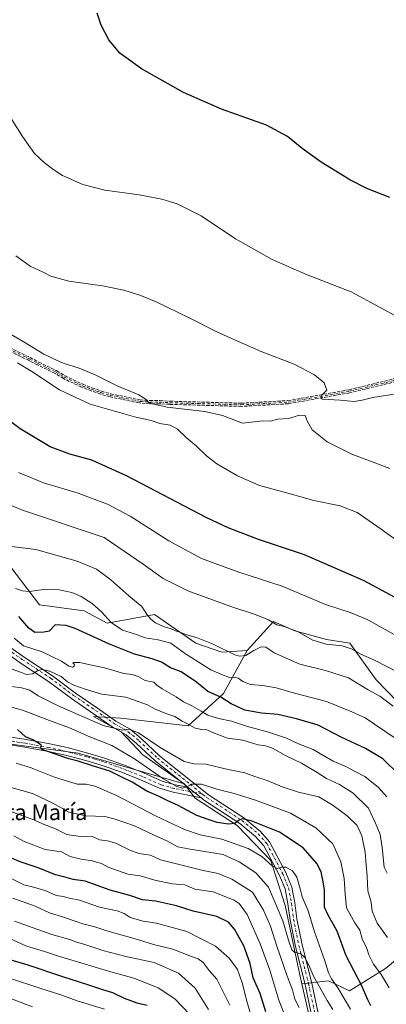
# Model space of a CAD drawing. Units: metres. Extents: x 559793 to 563231, y 4717123 to 4719467.
# Drawn here: x 560423 to 560609, y 4718089 to 4718589 of the extents above; entities that cross this region are included whole.
import ezdxf
from ezdxf.enums import TextEntityAlignment as Align

# ---------------------------------------------------------------- set-up
doc = ezdxf.new("R2010")
doc.units = ezdxf.units.M
doc.header["$MEASUREMENT"] = 0
doc.linetypes.add('DGN Style 3', pattern=[2.307223458686699, 1.648016756204785, -0.6592067024819142])
doc.linetypes.add('DGN Style 4', pattern=[2.6384748266838614, 1.318413404963828, -0.6592067024819142, 0.001648016756204785, -0.6592067024819142])
for name, color, linetype, lineweight in [('Arbolado forestal CxS', 92, 'Continuous', 0), ('Camino Cxs', 7, 'Continuous', 0), ('Camino eje', 30, 'DGN Style 4', 13), ('Cultivos herbáceos CxS', 92, 'Continuous', 0), ('Curva de nivel maestra', 30, 'Continuous', 30), ('Curva de nivel normal', 30, 'Continuous', 0), ('Matorral CxS', 135, 'Continuous', 0), ('Pista no pavimentada Cxs', 111, 'Continuous', 0), ('Pista no pavimentada eje', 91, 'DGN Style 4', 0), ('Senda', 7, 'DGN Style 3', 0), ('Texto cartográfico', 7, 'Continuous', 0)]:
    doc.layers.add(name, color=color, linetype=linetype, lineweight=lineweight)
doc.styles.add('Style-Arial', font='txt')

msp = doc.modelspace()

# ---------------------------------------------------------------- linework, layer by layer
at = {"layer": 'Arbolado forestal CxS', "color": 92, "linetype": 'Continuous', "lineweight": 0}
for points in [[(560538.3306999998, 4718268.624100001, 638.7226999999984), (560525.5779999997, 4718267.679300001, 639.8834000000061), (560512.2790000001, 4718272.3135, 640.178700000004), (560491.2566999998, 4718286.824100001, 639.0636999999988), (560467.1657999996, 4718282.470799999, 645.0323000000062), (560455.4844000004, 4718288.6996, 645.8668999999937), (560432.8979000002, 4718291.8124, 646.0255999999936), (560414.9842999997, 4718315.1669, 640.7550000000047), (560388.8175999997, 4718347.645300001, 635.8491000000067), (560359.2216999996, 4718378.005100001, 632.5486999999994), (560349.6370999999, 4718381.7312, 633.196100000001), (560346.4883000003, 4718382.9551, 633.3420000000042), (560345.2028999999, 4718383.454700001, 633.3911999999982), (560337.4144000001, 4718360.1022, 638.0234000000055), (560330.3761999998, 4718335.614600001, 643.4903999999951), (560319.0990000004, 4718333.243899999, 643.8208000000013), (560320.5351999998, 4718350.482799999, 640.5463000000018), (560284.0849000001, 4718406.016799999, 630.5478000000003), (560283.3956000004, 4718405.507300001, 630.6000000000058)], [(560414.9842999997, 4718315.1669, 640.7550000000047), (560432.8979000002, 4718291.8124, 646.0255999999936), (560455.4844000004, 4718288.6996, 645.8668999999937), (560467.1657999996, 4718282.470799999, 645.0323000000062), (560491.2566999998, 4718286.824100001, 639.0636999999988), (560512.2790000001, 4718272.3135, 640.178700000004), (560525.5779999997, 4718267.679300001, 639.8834000000061), (560538.3306999998, 4718268.624100001, 638.7226999999984), (560526.4146999996, 4718246.7051, 647.7320999999939), (560508.3611000003, 4718230.367500001, 659.368100000007), (560474.0799000004, 4718234.261299999, 663.5844999999972), (560460.3309000004, 4718235.0295, 663.6891999999935), (560474.3551000003, 4718227.2421, 664.7770000000019), (560485.2629000006, 4718215.560699999, 667.1172999999981), (560506.2988999998, 4718200.7643, 669.3703999999998), (560452.5399000002, 4718216.340500001, 673.1555999999982), (560412.0239000004, 4718221.7919, 676.4030999999959)], [(560538.3306999998, 4718268.624100001, 638.7226999999984), (560526.4146999996, 4718246.7051, 647.7320999999939), (560508.3611000003, 4718230.367500001, 659.368100000007), (560474.0799000004, 4718234.261299999, 663.5844999999972), (560460.3309000004, 4718235.0295, 663.6891999999935), (560474.3551000003, 4718227.2421, 664.7770000000019), (560485.2629000006, 4718215.560699999, 667.1172999999981), (560506.2988999998, 4718200.7643, 669.3703999999998)], [(560506.2988999998, 4718200.7643, 669.3703999999998), (560452.5399000002, 4718216.340500001, 673.1555999999982), (560412.0239000004, 4718221.7919, 676.4030999999959), (560394.1047, 4718228.8007, 676.9983000000066), (560376.2962999997, 4718235.476100001, 678.6726999999955), (560369.1728999997, 4718238.1461, 679.1919000000053), (560345.6617000002, 4718221.558499999, 681.0476000000053), (560342.6826999999, 4718219.456499999, 681.1766999999963), (560305.5371000003, 4718208.645300001, 685.4977999999974), (560280.4902999997, 4718202.384099999, 689.8436999999976), (560261.7046999997, 4718188.817299999, 699.6766000000061), (560246.0503000002, 4718175.250499999, 708.866599999994), (560218.9161, 4718161.6841, 717.7375000000029), (560208.4795000004, 4718143.942500001, 727.0659000000014), (560211.6102999998, 4718124.113700001, 733.8527000000031), (560233.5258999999, 4718112.633500001, 736.1027000000031), (560259.6161000002, 4718100.1097, 741.2691000000051), (560287.7938999999, 4718084.454700001, 744.4070000000065)], [(560412.0239000004, 4718221.7919, 676.4030999999959), (560452.5399000002, 4718216.340500001, 673.1555999999982), (560506.2988999998, 4718200.7643, 669.3703999999998), (560512.0129000006, 4718193.540100001, 670.761599999998), (560533.2928999999, 4718179.7487, 674.9897999999957), (560550.4332999997, 4718161.837099999, 679.3696000000054), (560557.6501000002, 4718139.052300001, 682.654999999999), (560564.7927000001, 4718105.4177, 686.3537000000069), (560566.1971000005, 4718099.1941, 686.8522999999988), (560570.6895000003, 4718079.290100001, 689.0636999999988)], [(560506.2988999998, 4718200.7643, 669.3703999999998), (560512.0129000006, 4718193.540100001, 670.761599999998), (560533.2928999999, 4718179.7487, 674.9897999999957), (560550.4332999997, 4718161.837099999, 679.3696000000054), (560557.6501000002, 4718139.052300001, 682.654999999999), (560564.7927000001, 4718105.4177, 686.3537000000069), (560566.1971000005, 4718099.1941, 686.8522999999988)], [(560658.0500999996, 4718195.500399999, 636.1315000000031), (560642.3624999998, 4718154.235500001, 648.1309000000037), (560641.1145000001, 4718150.952500001, 648.8421999999991), (560620.9534999998, 4718117.1887, 662.1747999999934), (560608.6835000003, 4718107.098099999, 668.3395000000019), (560590.3986999998, 4718095.749500001, 677.056500000006), (560579.6807000004, 4718100.7941, 681.1255999999995), (560566.1971000005, 4718099.1941, 686.8522999999988)], [(560570.6895000003, 4718079.290100001, 689.0636999999988), (560566.1971000005, 4718099.1941, 686.8522999999988), (560579.6807000004, 4718100.7941, 681.1255999999995), (560590.3986999998, 4718095.749500001, 677.056500000006), (560608.6835000003, 4718107.098099999, 668.3395000000019), (560620.9534999998, 4718117.1887, 662.1747999999934)], [(560570.6895000003, 4718079.290100001, 689.0636999999988), (560566.1971000005, 4718099.1941, 686.8522999999988)]]:
    msp.add_polyline3d(points, dxfattribs=at)
at = {"layer": 'Camino Cxs', "color": 7, "linetype": 'Continuous', "lineweight": 0, "extrusion": (-0.1270082166631521, 0.1003897281452342, 0.9868083985166379), "elevation": 403130.980752263, "flags": 128}
msp.add_lwpolyline([(-4049102.255367958, -2453126.364833991), (-4049102.255367958, -2453117.736269244)], dxfattribs=at)
at = {"layer": 'Camino Cxs', "color": 7, "linetype": 'Continuous', "lineweight": 0}
for points in [[(560514.9501, 4718193.8101, 671.651199999993), (560500.8201000001, 4718196.630100001, 672.7357000000047), (560493.8000999996, 4718198.5801, 675.1478999999963), (560484.1001000004, 4718202.870100001, 675.5679999999993), (560474.1401000004, 4718206.880100001, 676.8335999999981), (560464.7401000002, 4718210.2301, 677.036500000002), (560456.3201000001, 4718212.7401, 678.4232000000047), (560445.9700999996, 4718215.460100001, 678.0764999999956), (560437.3300999999, 4718217.3301, 677.6775000000052), (560425.3901000004, 4718219.540100001, 678.463499999998), (560415.8000999996, 4718221.0101, 678.9928999999975), (560409.6700999998, 4718221.370100001, 678.915599999993), (560395.7901, 4718227.360099999, 681.5043000000006), (560390.6001000004, 4718230.9101, 680.8892999999953), (560384.6700999998, 4718234.420100001, 679.9165000000066), (560378.3201000001, 4718236.460100001, 680.3205000000017), (560371.8000999996, 4718236.470100001, 679.9201999999932), (560366.3300999999, 4718235.0801, 680.0565999999963)], [(560416.2100999998, 4718224.860099999, 678.4793999999965), (560426.0401, 4718223.350099999, 676.3653999999951), (560438.0900999998, 4718221.120100001, 677.2890000000043), (560446.8800999997, 4718219.220100001, 676.0896999999968), (560457.3601000002, 4718216.460100001, 675.619000000006), (560465.9401000004, 4718213.9101, 673.8068000000058), (560475.5100999996, 4718210.5001, 673.5305999999982), (560485.6001000004, 4718206.4301, 672.2495000000055), (560495.1001000004, 4718202.2401, 671.005999999994), (560501.7200999996, 4718200.4001, 670.272100000002), (560508.2701000003, 4718199.090100001, 670.2543000000006), (560514.9501, 4718193.8101, 671.651199999993), (560500.8201000001, 4718196.630100001, 672.7357000000047), (560493.8000999996, 4718198.5801, 675.1478999999963), (560484.1001000004, 4718202.870100001, 675.5679999999993), (560474.1401000004, 4718206.880100001, 676.8335999999981), (560464.7401000002, 4718210.2301, 677.036500000002), (560456.3201000001, 4718212.7401, 678.4232000000047), (560445.9700999996, 4718215.460100001, 678.0764999999956), (560437.3300999999, 4718217.3301, 677.6775000000052), (560425.3901000004, 4718219.540100001, 678.463499999998), (560415.8000999996, 4718221.0101, 678.9928999999975)], [(560416.2100999998, 4718224.860099999, 678.4793999999965), (560426.0401, 4718223.350099999, 676.3653999999951), (560438.0900999998, 4718221.120100001, 677.2890000000043), (560446.8800999997, 4718219.220100001, 676.0896999999968), (560457.3601000002, 4718216.460100001, 675.619000000006), (560465.9401000004, 4718213.9101, 673.8068000000058), (560475.5100999996, 4718210.5001, 673.5305999999982), (560485.6001000004, 4718206.4301, 672.2495000000055), (560495.1001000004, 4718202.2401, 671.005999999994), (560501.7200999996, 4718200.4001, 670.272100000002), (560508.2701000003, 4718199.090100001, 670.2543000000006)]]:
    msp.add_polyline3d(points, dxfattribs=at)
at = {"layer": 'Camino eje', "color": 30, "linetype": 'DGN Style 4', "lineweight": 13}
for points in [[(560404.7401000002, 4718427.7601, 619.1426000000065), (560427.6401000004, 4718416.6601, 620.133799999996), (560432.1601, 4718414.300100001, 619.4790000000066), (560441.2001, 4718409.970100001, 619.1775000000052), (560445.4301000005, 4718407.370100001, 618.5056000000042), (560454.5701000001, 4718403.020099999, 619.133600000001), (560459.2901, 4718401.2501, 620.0123000000021), (560464.0701000001, 4718399.550100001, 619.6227000000072), (560468.8601000002, 4718398.140100001, 617.9976000000024), (560483.8000999996, 4718395.100099999, 617.1796999999933), (560488.9700999996, 4718394.700099999, 617.0522000000057), (560493.9401000004, 4718394.700099999, 616.5957999999955), (560499.0701000001, 4718394.390100001, 616.1483000000007), (560535.3507000003, 4718393.354900001, 612.6928999999947), (560559.1630999995, 4718394.6779, 612.3706999999995), (560590.3841000004, 4718400.234099999, 609.508799999996), (560627.4256999996, 4718409.229900001, 606.8533000000025)], [(560515.4074999997, 4718195.7279, 671.4962999999989), (560511.6101000002, 4718196.450099999, 670.9888000000064), (560501.2701000003, 4718198.515100001, 671.1445999999996), (560494.4501, 4718200.4101, 672.9189999999944), (560489.6001000004, 4718202.5551, 672.870299999995), (560484.8501000004, 4718204.6501, 673.8083000000044), (560479.8701, 4718206.655099999, 674.2388000000064), (560474.8251, 4718208.690099999, 674.8880999999965), (560465.3400999998, 4718212.0701, 674.7740000000049), (560461.0500999996, 4718213.345100001, 675.9236999999994), (560456.8400999998, 4718214.600099999, 676.9600000000064), (560451.6651, 4718215.960100001, 677.3208000000013), (560446.4250999996, 4718217.340100001, 676.0543999999937), (560437.7100999998, 4718219.225099999, 677.369200000001), (560425.7150999998, 4718221.4451, 676.9263999999966), (560416.0050999997, 4718222.9351, 677.9649999999965)]]:
    msp.add_polyline3d(points, dxfattribs=at)
at = {"layer": 'Cultivos herbáceos CxS', "color": 92, "linetype": 'Continuous', "lineweight": 0}
for points in [[(560538.3306999998, 4718268.624100001, 638.7226999999984), (560525.5779999997, 4718267.679300001, 639.8834000000061), (560512.2790000001, 4718272.3135, 640.178700000004), (560491.2566999998, 4718286.824100001, 639.0636999999988), (560467.1657999996, 4718282.470799999, 645.0323000000062), (560455.4844000004, 4718288.6996, 645.8668999999937), (560432.8979000002, 4718291.8124, 646.0255999999936), (560414.9842999997, 4718315.1669, 640.7550000000047), (560388.8175999997, 4718347.645300001, 635.8491000000067), (560359.2216999996, 4718378.005100001, 632.5486999999994), (560349.6370999999, 4718381.7312, 633.196100000001), (560346.4883000003, 4718382.9551, 633.3420000000042), (560345.2028999999, 4718383.454700001, 633.3911999999982), (560337.4144000001, 4718360.1022, 638.0234000000055), (560330.3761999998, 4718335.614600001, 643.4903999999951), (560319.0990000004, 4718333.243899999, 643.8208000000013), (560320.5351999998, 4718350.482799999, 640.5463000000018), (560284.0849000001, 4718406.016799999, 630.5478000000003), (560283.3956000004, 4718405.507300001, 630.6000000000058)], [(560625.7555, 4718231.148499999, 638.3513999999996), (560603.9397999998, 4718253.732200001, 637.0666999999958), (560590.6452000003, 4718272.314900001, 633.7004000000015), (560578.7718000002, 4718274.189900001, 633.8948999999993), (560562.5244000005, 4718278.5647, 634.5515000000014), (560551.7389000002, 4718283.325300001, 634.5090999999958), (560538.3306999998, 4718268.624100001, 638.7226999999984), (560525.5779999997, 4718267.679300001, 639.8834000000061), (560512.2790000001, 4718272.3135, 640.178700000004), (560491.2566999998, 4718286.824100001, 639.0636999999988), (560467.1657999996, 4718282.470799999, 645.0323000000062), (560455.4844000004, 4718288.6996, 645.8668999999937), (560432.8979000002, 4718291.8124, 646.0255999999936), (560414.9842999997, 4718315.1669, 640.7550000000047)], [(560658.0500999996, 4718195.500399999, 636.1315000000031), (560625.7555, 4718231.148499999, 638.3513999999996), (560603.9397999998, 4718253.732200001, 637.0666999999958), (560590.6452000003, 4718272.314900001, 633.7004000000015), (560578.7718000002, 4718274.189900001, 633.8948999999993), (560562.5244000005, 4718278.5647, 634.5515000000014), (560551.7389000002, 4718283.325300001, 634.5090999999958), (560538.3306999998, 4718268.624100001, 638.7226999999984)]]:
    msp.add_polyline3d(points, dxfattribs=at)
at = {"layer": 'Curva de nivel maestra', "color": 30, "linetype": 'Continuous', "lineweight": 30, "flags": 128}
for points, elevation in [([(560610.8200000003, 4718498.7301), (560599.1799999997, 4718503.290100001), (560590.4800000004, 4718507.550100001), (560585.6399999997, 4718510.720100001), (560575.9500000002, 4718516.600099999), (560566.2599999999, 4718523.600099999), (560558.9600000001, 4718529.590100001), (560548.2400000002, 4718535.300100001), (560525.3899999997, 4718543.4801), (560505.9500000002, 4718551.940099999), (560484.6200000001, 4718564.0101), (560473.6900000004, 4718571.9001), (560467.9800000004, 4718578.700099999), (560464.1799999997, 4718586.2301), (560462.1399999997, 4718592.190099999)], 600), ([(560628.75, 4718287.3101), (560597.79, 4718303.9901), (560567.4800000004, 4718317.2301), (560544.2000000002, 4718324.950099999), (560528.6699999999, 4718330.8101), (560517.9199999999, 4718335.860099999), (560477, 4718357.3101), (560459.3499999996, 4718365.210100001), (560448.2699999996, 4718368.2401), (560438.3200000003, 4718372.050100001), (560423.0499999998, 4718381.210100001), (560404.2599999999, 4718395.0001)], 625), ([(560615.2699999996, 4718205.710100001), (560607.4199999999, 4718213.530099999), (560598.5800000001, 4718218.7301), (560586.1200000001, 4718224.5601), (560574.4900000002, 4718230.5801), (560563.4299999997, 4718233.860099999), (560554, 4718236.110099999), (560545.6100000005, 4718236.7601), (560537.2699999996, 4718238.2301), (560530.2599999999, 4718241.5101), (560525.0300000003, 4718244.800100001), (560518.3399999999, 4718247.780099999), (560512.6399999997, 4718252.540100001), (560504.79, 4718257.700099999), (560499.4900000002, 4718259.8301), (560494.7599999999, 4718262.5701), (560490.1399999997, 4718264.2501), (560481.04, 4718266.620100001), (560468.3499999996, 4718271.860099999), (560450.9100000003, 4718279.720100001), (560446.3600000005, 4718281.3101), (560440.8600000005, 4718281.6601), (560437.7100000001, 4718278.370100001), (560435.04, 4718277.860099999), (560430.3799999999, 4718277.780099999), (560427.3799999999, 4718279.860099999), (560422.3899999997, 4718285.9101)], 650), ([(560601.2599999999, 4718088.040100001), (560599.7599999999, 4718091.200099999), (560596.54, 4718098.640100001), (560588.7800000003, 4718113.420100001), (560584.04, 4718125.950099999), (560579.4800000004, 4718134.120100001), (560577.7599999999, 4718138.1601), (560577.6699999999, 4718146.940099999), (560576.8600000005, 4718151.840100001), (560576.0199999996, 4718156.140100001), (560573.7400000002, 4718160.4301), (560566.8600000005, 4718168.280099999), (560554.7599999999, 4718176.2301), (560540.3799999999, 4718181.9801), (560535.7599999999, 4718183.0001), (560534.0300000003, 4718182.2401), (560532.04, 4718180.7401), (560528.8700000001, 4718180.340100001), (560523.1100000005, 4718181.170100001), (560519.1399999997, 4718182.550100001), (560512.7599999999, 4718184.790100001), (560503.2300000004, 4718189.880100001), (560497.6600000003, 4718192.440099999), (560493.3300000001, 4718194.5001), (560487.2999999998, 4718197.0701), (560480, 4718201.7401), (560474.04, 4718204.550100001), (560468.6299999999, 4718207.280099999), (560459.7699999996, 4718209.9901), (560452.4400000004, 4718212.3201), (560447.75, 4718213.470100001), (560442.3600000005, 4718215.4001), (560434.1600000003, 4718218.2401), (560433.3799999999, 4718219.050100001), (560433.8099999996, 4718220.2401), (560432.3200000003, 4718221.420100001), (560429.4699999997, 4718223.2601), (560425.7199999997, 4718224.6501), (560421.7100000001, 4718228.460100001)], 674.9999999999999), ([(560547.8099999996, 4718084.950099999), (560544.9400000004, 4718094.380100001), (560541.4500000002, 4718102.270099999), (560539.9400000004, 4718109.6601), (560536.6900000004, 4718118.550100001), (560532.0099999999, 4718126.940099999), (560528.9299999997, 4718130.590100001), (560522.9800000004, 4718133.420100001), (560510.9800000004, 4718136.200099999), (560502.4900000002, 4718138.8201), (560491.7999999998, 4718141.190099999), (560485.2300000004, 4718141.9901), (560478.7300000004, 4718144.110099999), (560468.7300000004, 4718146.9101), (560455.9699999997, 4718151.3301), (560449.9400000004, 4718152.2601), (560446.3499999996, 4718153.270099999), (560440.9000000004, 4718154.6601), (560432.1799999997, 4718158.220100001), (560423.5199999996, 4718161.050100001), (560413.6600000003, 4718165.110099999)], 700), ([(560416.5499999998, 4718111.970100001), (560426.8200000003, 4718108.880100001), (560444.0700000003, 4718103.0701), (560457.1500000004, 4718098.970100001), (560464.8200000003, 4718096.380100001), (560469.9699999997, 4718094.8101), (560475.8499999996, 4718092.0101), (560482.2699999996, 4718089.620100001), (560487.5199999996, 4718088.4001)], 725)]:
    msp.add_lwpolyline(points, dxfattribs=dict(at, elevation=elevation))
at = {"layer": 'Curva de nivel normal', "color": 30, "linetype": 'Continuous', "lineweight": 0, "flags": 128}
for points, elevation in [([(560619.0800000001, 4718435.7401), (560605.7000000002, 4718442.960100001), (560591.2599999999, 4718450.7301), (560568.9400000004, 4718459.350099999), (560551.0099999999, 4718467.0801), (560532.5300000003, 4718477.600099999), (560514.9400000004, 4718489.270099999), (560502.7300000004, 4718495.390100001), (560494.9699999997, 4718497.840100001), (560483.4100000003, 4718500.030099999), (560465.9699999997, 4718502.390100001), (560454.8600000005, 4718505.190099999), (560444.4600000001, 4718509.800100001), (560440.0999999996, 4718512.700099999), (560435.2800000003, 4718516.1801), (560430.25, 4718520.970100001), (560424.1299999999, 4718529.690099999), (560414.6200000001, 4718544.710100001), (560407.9500000002, 4718558.4301), (560404.3600000005, 4718576.950099999), (560402.1799999997, 4718593.5001)], 605), ([(560614.1900000004, 4718398.9901), (560602.2199999997, 4718397.0701), (560596.7999999998, 4718395.6601), (560592.8099999996, 4718395.100099999), (560585.7000000002, 4718395.7301), (560576.6200000001, 4718396.1601), (560575.8300000001, 4718396.7601), (560576.3099999996, 4718398.170100001), (560578.7999999998, 4718400.7501), (560577.4400000004, 4718404.4901), (560572.6399999997, 4718408.610099999), (560562.29, 4718413.9301), (560545.4699999997, 4718420.440099999), (560530.1299999999, 4718427.200099999), (560522.6299999999, 4718430.5101), (560508.8499999996, 4718437.540100001), (560492.1299999999, 4718445.6601), (560483.7400000002, 4718449.100099999), (560475.6600000003, 4718451.590100001), (560464.7599999999, 4718453.700099999), (560447.7100000001, 4718456.190099999), (560438.6500000004, 4718458.690099999), (560434.6600000003, 4718460.6501), (560428.0300000003, 4718463.7501), (560420.8499999996, 4718469.0101)], 610), ([(560413.7199999997, 4718431.780099999), (560424.4600000001, 4718425.520099999), (560434.9699999997, 4718419.030099999), (560441.8200000003, 4718415.880100001), (560445.3200000003, 4718414.380100001), (560452.9800000004, 4718412.040100001), (560461.1600000003, 4718408.5601), (560472.2199999997, 4718402.960100001), (560483.3899999997, 4718398.460100001), (560487, 4718396.0701), (560488.1900000004, 4718394.600099999), (560490.9299999997, 4718393.6801), (560497.7400000002, 4718392.190099999), (560516.8200000003, 4718389.920100001), (560525.7800000003, 4718387.890100001), (560536.0899999999, 4718384.030099999), (560546.3799999999, 4718385.2301), (560550, 4718385.090100001), (560553.9699999997, 4718386.0601), (560559.3099999996, 4718386.4001), (560565.0199999996, 4718388.050100001), (560567.8399999999, 4718387.950099999), (560568.8399999999, 4718385.1801), (560571.4000000004, 4718380.6801), (560579.0300000003, 4718374.5701), (560591.6500000004, 4718368.2601), (560610.8899999997, 4718360.970100001)], 615), ([(560622.3899999997, 4718318.610099999), (560606.4800000004, 4718330.2401), (560594.2400000002, 4718338.6501), (560585.6699999999, 4718342.0801), (560572.3399999999, 4718344.7501), (560559.0199999996, 4718348.440099999), (560544.6600000003, 4718352.4101), (560533.5, 4718357.2501), (560522.9400000004, 4718363.360099999), (560517.6299999999, 4718367.380100001), (560512.4299999997, 4718372.5601), (560507.4199999999, 4718376.720100001), (560503, 4718380.9301), (560499.2100000001, 4718383.0001), (560494.04, 4718383.9101), (560489.6200000001, 4718385.350099999), (560481.04, 4718387.2401), (560458.6200000001, 4718393.670100001), (560442.9199999999, 4718400.9101), (560428.8799999999, 4718410.2601), (560421.6799999997, 4718414.700099999)], 620), ([(560617.2800000003, 4718274.2401), (560599.7400000002, 4718284.140100001), (560591.3200000003, 4718287.6501), (560578.2199999997, 4718291.880100001), (560556.1200000001, 4718301.170100001), (560534.1500000004, 4718308.360099999), (560515.2400000002, 4718315.290100001), (560498.4800000004, 4718324.2301), (560478.8700000001, 4718336.710100001), (560467.4600000001, 4718342.9101), (560451.9299999997, 4718348.630100001), (560434.8899999997, 4718353.6601), (560422.1100000005, 4718358.970100001)], 630), ([(560615.2300000004, 4718257.3301), (560603.1799999997, 4718263.610099999), (560596.1399999997, 4718266.7301), (560591.7300000004, 4718269.2301), (560586.7000000002, 4718270.880100001), (560578.4600000001, 4718271.860099999), (560571.75, 4718273.7601), (560563.9000000004, 4718278.140100001), (560557.1100000005, 4718280.670100001), (560553.4299999997, 4718281.590100001), (560549.2300000004, 4718284.090100001), (560542.9400000004, 4718286.700099999), (560530.0800000001, 4718290.840100001), (560508.1399999997, 4718298.890100001), (560495.7300000004, 4718305.050100001), (560485.4699999997, 4718312.380100001), (560465.7100000001, 4718326.0001), (560424.25, 4718339.780099999), (560408.5099999999, 4718346.2501)], 635), ([(560418.5999999996, 4718321.440099999), (560430.9199999999, 4718319.800100001), (560452.0099999999, 4718313.890100001), (560461.7100000001, 4718309.880100001), (560469.0199999996, 4718304.420100001), (560478.2599999999, 4718296.390100001), (560484.8700000001, 4718290.840100001), (560487.5, 4718286.710100001), (560489.3799999999, 4718284.420100001), (560491.7800000003, 4718282.600099999), (560494.3899999997, 4718281.4801), (560496.2000000002, 4718280.520099999), (560499.3600000005, 4718279.6801), (560501.8799999999, 4718278.520099999), (560504.5800000001, 4718277.670100001), (560507.1299999999, 4718276.620100001), (560513.4199999999, 4718274.8201), (560521.0300000003, 4718271.710100001), (560532.0300000003, 4718266.340100001), (560534.54, 4718265.620100001), (560537.7000000002, 4718266.090100001), (560541.7000000002, 4718268.600099999), (560545.4100000003, 4718270.4001), (560547.8700000001, 4718270.280099999), (560552.0800000001, 4718267.3101), (560565.0800000001, 4718261.670100001), (560578.2199999997, 4718258.370100001), (560589.9000000004, 4718254.6601), (560595.0899999999, 4718251.5101), (560599.8399999999, 4718248.5801), (560605.8600000005, 4718245.4301), (560612.6399999997, 4718240.340100001)], 640), ([(560613.0599999996, 4718224.4301), (560598.4199999999, 4718234.290100001), (560591.54, 4718237.390100001), (560578.7699999996, 4718242.690099999), (560562.3600000005, 4718246.9101), (560553.1699999999, 4718249.600099999), (560546.3099999996, 4718250.8301), (560540.1500000004, 4718251.290100001), (560536.1299999999, 4718252.7301), (560533.7199999997, 4718254.5601), (560531.7000000002, 4718255.0001), (560529.3499999996, 4718254.9001), (560525.7999999998, 4718256.220100001), (560519.9600000001, 4718258.720100001), (560507.04, 4718266.870100001), (560499.5499999998, 4718272.220100001), (560493.2000000002, 4718274.0101), (560486.54, 4718274.960100001), (560481.5999999996, 4718276.880100001), (560474.9500000002, 4718278.890100001), (560469.2599999999, 4718282.790100001), (560464.4000000004, 4718288.140100001), (560459.54, 4718292.5001), (560454.0199999996, 4718296.020099999), (560449.2199999997, 4718297.9901), (560442.7800000003, 4718299.4001), (560434.9000000004, 4718299.540100001), (560427.7999999998, 4718298.540100001), (560424.1100000005, 4718298.790100001), (560420.6600000003, 4718300.100099999)], 645), ([(560609.3700000001, 4718194.170100001), (560605.1600000003, 4718199.020099999), (560598.1900000004, 4718204.640100001), (560592.8700000001, 4718207.2601), (560588.7999999998, 4718209.390100001), (560582.0599999996, 4718212.280099999), (560576.7599999999, 4718215.3201), (560571.9500000002, 4718218.360099999), (560564.4900000002, 4718221.090100001), (560558.4100000003, 4718224.030099999), (560549.29, 4718227.030099999), (560538.4699999997, 4718229.9801), (560530.4400000004, 4718232.6801), (560523.7999999998, 4718234.050100001), (560518.3700000001, 4718235.6601), (560515.0800000001, 4718237.700099999), (560510.2199999997, 4718240.4801), (560506.0899999999, 4718242.540100001), (560502.3700000001, 4718245.090100001), (560495.1299999999, 4718249.040100001), (560492.3799999999, 4718251.030099999), (560490.8700000001, 4718252.4001), (560486.54, 4718253.3201), (560482.9299999997, 4718255.360099999), (560479.8499999996, 4718256.3301), (560475.7599999999, 4718256.860099999), (560465.8700000001, 4718259.8101), (560457.0199999996, 4718261.5601), (560453.3799999999, 4718262.470100001), (560450.3200000003, 4718262.5101), (560449.6799999997, 4718262.110099999), (560450.5800000001, 4718261.520099999), (560450.4800000004, 4718260.5701), (560449.5199999996, 4718260.110099999), (560447.7100000001, 4718260.6601), (560444.0599999996, 4718263.140100001), (560434.1299999999, 4718267.880100001), (560424.7699999996, 4718270.850099999), (560419.8799999999, 4718274.8301)], 655), ([(560609.5599999996, 4718155.5101), (560607.9299999997, 4718158.5801), (560607.0499999998, 4718168.4801), (560605.9400000004, 4718175.040100001), (560603.6600000003, 4718180.880100001), (560600.0199999996, 4718188.540100001), (560592.29, 4718196.100099999), (560585.3899999997, 4718200.440099999), (560578.6200000001, 4718203.5601), (560574.0099999999, 4718206.520099999), (560565.9400000004, 4718211.3101), (560557.8600000005, 4718215.2601), (560551.3300000001, 4718218.870100001), (560547.7800000003, 4718220.210100001), (560544, 4718220.640100001), (560536.0999999996, 4718223.050100001), (560528.4400000004, 4718224.0801), (560521.2999999998, 4718226.720100001), (560517.9100000003, 4718228.340100001), (560515.29, 4718228.390100001), (560511.8799999999, 4718229.170100001), (560508.0599999996, 4718231.270099999), (560505.2599999999, 4718232.710100001), (560501.6500000004, 4718235.0601), (560497.0499999998, 4718236.640100001), (560491.2300000004, 4718238.9801), (560487.7100000001, 4718240.940099999), (560483.0300000003, 4718242.6801), (560476.6600000003, 4718244.890100001), (560464.4600000001, 4718246.3301), (560455.9500000002, 4718248.920100001), (560450.2800000003, 4718250.870100001), (560447.1200000001, 4718252.670100001), (560443.7999999998, 4718255.350099999), (560438.0199999996, 4718258.040100001), (560433.9600000001, 4718258.870100001), (560431.5800000001, 4718258.2301), (560429.3899999997, 4718256.7601), (560426.2000000002, 4718256.450099999), (560423.6799999997, 4718257.4001), (560418.5, 4718259.2601)], 660.0000000000001), ([(560609.7000000002, 4718122.800100001), (560604.4600000001, 4718130.120100001), (560601.9600000001, 4718136.0801), (560601.3399999999, 4718140.770099999), (560599.7199999997, 4718146.5001), (560599.4199999999, 4718153.880100001), (560598.8399999999, 4718159.620100001), (560598.4000000004, 4718166.1601), (560596.6799999997, 4718174.440099999), (560594.2800000003, 4718179.7301), (560589.2199999997, 4718184.640100001), (560582.0599999996, 4718189.7501), (560574.8300000001, 4718194.1501), (560564.5499999998, 4718196.640100001), (560556.2300000004, 4718199.3201), (560548.5, 4718202.600099999), (560542.2100000001, 4718204.630100001), (560537.1299999999, 4718206.4001), (560528.7199999997, 4718208.0601), (560517.3700000001, 4718210.780099999), (560511.3700000001, 4718211.0701), (560506.3700000001, 4718212.210100001), (560494.2300000004, 4718219.370100001), (560483.2199999997, 4718226.7601), (560478.2199999997, 4718228.540100001), (560475.0499999998, 4718228.0601), (560465.1799999997, 4718230.5101), (560441.9199999999, 4718240.590100001), (560432.0599999996, 4718245.540100001), (560427.8600000005, 4718248.350099999), (560423.6500000004, 4718249.6801), (560418.75, 4718250.2301)], 665), ([(560610.5999999996, 4718097.300100001), (560606.5499999998, 4718104.030099999), (560602.6100000005, 4718109.2301), (560600.1500000004, 4718113.920100001), (560599.1600000003, 4718117.140100001), (560596.9100000003, 4718122.190099999), (560595.7000000002, 4718126.460100001), (560593.0999999996, 4718130.280099999), (560588.8700000001, 4718137.9101), (560588.2000000002, 4718144.840100001), (560587.7199999997, 4718152.710100001), (560586.0099999999, 4718161.210100001), (560581.9199999999, 4718170.390100001), (560573.2599999999, 4718178.450099999), (560560.4400000004, 4718185.860099999), (560542.6799999997, 4718192.550100001), (560531.8200000003, 4718196.0101), (560523.0199999996, 4718198.110099999), (560515.0899999999, 4718200.590100001), (560510.1600000003, 4718200.640100001), (560507.7000000002, 4718199.2301), (560505.5099999999, 4718198.5701), (560502.29, 4718199.5801), (560495.54, 4718203.5601), (560481.1699999999, 4718213.4901), (560469.6399999997, 4718220.300100001), (560458.4299999997, 4718224.690099999), (560448.0899999999, 4718229.200099999), (560437.9800000004, 4718232.9301), (560424.0999999996, 4718238.290100001), (560415.0099999999, 4718240.860099999)], 670), ([(560590.8499999996, 4718086.3201), (560584.4800000004, 4718097.2601), (560581.3200000003, 4718101.7501), (560579.7199999997, 4718104.8301), (560577.6500000004, 4718111.5101), (560572.5499999998, 4718125.6501), (560569.4500000002, 4718136.300100001), (560566.3399999999, 4718143.450099999), (560565.2999999998, 4718147.460100001), (560563.5700000003, 4718153.4801), (560561.3899999997, 4718156.600099999), (560558.0499999998, 4718158.470100001), (560555.7000000002, 4718158.5101), (560553.7000000002, 4718157.780099999), (560551.0300000003, 4718159.190099999), (560545.8899999997, 4718163.9801), (560538.9299999997, 4718168.040100001), (560525.4800000004, 4718172.6501), (560514.5700000003, 4718174.9801), (560506.5999999996, 4718177.590100001), (560492.0899999999, 4718184.470100001), (560472.0199999996, 4718194.8301), (560460.9800000004, 4718199.5701), (560456.6100000005, 4718200.700099999), (560451.9699999997, 4718200.720100001), (560440.4600000001, 4718204.1601), (560428.5999999996, 4718208.950099999), (560420.9299999997, 4718211.290100001)], 680), ([(560581.9600000001, 4718086.170100001), (560578.9600000001, 4718090.860099999), (560575.1699999999, 4718097.770099999), (560572.2199999997, 4718102.780099999), (560570.2999999998, 4718107.5001), (560567.8399999999, 4718112.460100001), (560565.4600000001, 4718114.7401), (560562.6399999997, 4718115.1801), (560561.0999999996, 4718116.540100001), (560559.3399999999, 4718121.440099999), (560556.54, 4718131.300100001), (560549.1600000003, 4718148.420100001), (560542.7999999998, 4718155.610099999), (560534.2400000002, 4718161.2601), (560526.2199999997, 4718164.9901), (560508.4699999997, 4718167.7501), (560503.0899999999, 4718168.8201), (560497.4699999997, 4718171.9001), (560490.7999999998, 4718174.880100001), (560481.0499999998, 4718179.5801), (560471.2999999998, 4718182.8301), (560466.04, 4718184.200099999), (560456.3799999999, 4718184.520099999), (560447.7800000003, 4718186.370100001), (560439.6399999997, 4718190.940099999), (560429.3200000003, 4718195.920100001), (560418.3399999999, 4718199.050100001)], 685), ([(560564.7300000004, 4718087.2301), (560562.54, 4718091.520099999), (560561.4199999999, 4718096.2301), (560558.7100000001, 4718103.140100001), (560553.4299999997, 4718118.470100001), (560550.29, 4718128.470100001), (560546.7599999999, 4718136.640100001), (560541.0599999996, 4718145.8301), (560530.54, 4718152.470100001), (560523.7000000002, 4718155.3301), (560516.0300000003, 4718156.850099999), (560494.3799999999, 4718162.190099999), (560489.2000000002, 4718164.5601), (560483.3399999999, 4718165.530099999), (560478.6600000003, 4718167.090100001), (560471.6100000005, 4718170.620100001), (560467.4299999997, 4718171.860099999), (560463.4000000004, 4718172.4001), (560459.7599999999, 4718174.030099999), (560454.7599999999, 4718173.940099999), (560446.7400000002, 4718175.020099999), (560440.8899999997, 4718177.9801), (560434.3799999999, 4718180.5001), (560429.8799999999, 4718182.550100001), (560416.04, 4718187.630100001)], 690), ([(560419.7199999997, 4718174.420100001), (560425.0800000001, 4718171.5101), (560435.7000000002, 4718167.460100001), (560440.4100000003, 4718166.8301), (560443.9299999997, 4718166.220100001), (560448.3399999999, 4718163.9001), (560454.7300000004, 4718162.360099999), (560459.1299999999, 4718161.960100001), (560461.7199999997, 4718161.110099999), (560464.2800000003, 4718160.4101), (560467.7699999996, 4718158.550100001), (560477.7699999996, 4718155.020099999), (560484.0599999996, 4718154.1501), (560491.4800000004, 4718151.9101), (560500.3300000001, 4718150.100099999), (560506.7699999996, 4718149.470100001), (560511.7000000002, 4718147.350099999), (560521.0300000003, 4718146.040100001), (560531.7300000004, 4718141.8301), (560534.3200000003, 4718140.0601), (560538.3399999999, 4718134.4801), (560544.9699999997, 4718119.5001), (560549.8600000005, 4718106.140100001), (560554.4400000004, 4718090.960100001), (560561.5999999996, 4718072.780099999)], 695), ([(560541, 4718081.1601), (560538.2400000002, 4718090.470100001), (560535.9000000004, 4718099.800100001), (560533.4000000004, 4718106.460100001), (560529.3099999996, 4718112.360099999), (560522.3399999999, 4718118.440099999), (560507.7000000002, 4718125.860099999), (560492.2400000002, 4718130.0001), (560485.4500000002, 4718131.0601), (560478.9800000004, 4718132.9101), (560475.7800000003, 4718135.0001), (560472.3799999999, 4718136.2601), (560463.4000000004, 4718138.220100001), (560453.1600000003, 4718141.780099999), (560447.9800000004, 4718142.7401), (560445, 4718143.610099999), (560441.3600000005, 4718144.200099999), (560435.75, 4718146.700099999), (560429.04, 4718148.520099999), (560424.8700000001, 4718149.530099999), (560418.04, 4718152.860099999)], 705), ([(560529.6299999999, 4718088.4001), (560522.9400000004, 4718101.610099999), (560519.1399999997, 4718106.0701), (560515.9299999997, 4718110.030099999), (560513.5099999999, 4718111.940099999), (560510.04, 4718113.140100001), (560500.5499999998, 4718116.800100001), (560490.8399999999, 4718119.300100001), (560482.7100000001, 4718121.7501), (560467.0199999996, 4718126.2401), (560460.9400000004, 4718128.210100001), (560454.8799999999, 4718129.6501), (560445.5199999996, 4718133.030099999), (560437.8200000003, 4718135.2501), (560430.6200000001, 4718138.720100001), (560424.5599999996, 4718140.9801), (560419.0999999996, 4718142.800100001)], 710), ([(560518.79, 4718086.210100001), (560511.9600000001, 4718097.0601), (560503.5499999998, 4718104.6601), (560491.1799999997, 4718110.050100001), (560476.6299999999, 4718113.1801), (560465.0199999996, 4718116.170100001), (560455.29, 4718119.420100001), (560451.7100000001, 4718120.390100001), (560448.7100000001, 4718121.520099999), (560439.04, 4718124.3101), (560420.04, 4718131.100099999)], 715), ([(560429.2699999996, 4718087.5701), (560412.8200000003, 4718093.840100001), (560394.4800000004, 4718101.940099999), (560380.2999999998, 4718106.020099999), (560357.9800000004, 4718108.7401), (560345.2999999998, 4718108.7601), (560332.3799999999, 4718107.550100001), (560313.9199999999, 4718108.3301), (560304.3099999996, 4718110.0701), (560298.0899999999, 4718110.840100001), (560287.1500000004, 4718112.800100001), (560277.8300000001, 4718114.210100001), (560270.3300000001, 4718116.770099999), (560265.0599999996, 4718119.5001), (560254.1100000005, 4718122.850099999)], 735), ([(560509.1100000005, 4718083.870100001), (560501.6600000003, 4718091.600099999), (560493.1600000003, 4718097.2601), (560480.75, 4718102.170100001), (560467.8899999997, 4718105.6501), (560450.5199999996, 4718110.970100001), (560442.9800000004, 4718113.0801), (560435.3799999999, 4718115.700099999), (560425.8200000003, 4718118.550100001), (560417.4000000004, 4718122.4301)], 720), ([(560465.9199999999, 4718086.450099999), (560452, 4718090.590100001), (560444.2000000002, 4718093.5001), (560433, 4718097.120100001), (560417.5300000003, 4718102.0801)], 730)]:
    msp.add_lwpolyline(points, dxfattribs=dict(at, elevation=elevation))
at = {"layer": 'Matorral CxS', "color": 135, "linetype": 'Continuous', "lineweight": 0}
for points in [[(560620.9534999998, 4718117.1887, 662.1747999999934), (560608.6835000003, 4718107.098099999, 668.3395000000019), (560590.3986999998, 4718095.749500001, 677.056500000006), (560579.6807000004, 4718100.7941, 681.1255999999995), (560566.1971000005, 4718099.1941, 686.8522999999988), (560564.7927000001, 4718105.4177, 686.3537000000069), (560557.6501000002, 4718139.052300001, 682.654999999999), (560550.4332999997, 4718161.837099999, 679.3696000000054), (560533.2928999999, 4718179.7487, 674.9897999999957), (560512.0129000006, 4718193.540100001, 670.761599999998), (560506.2988999998, 4718200.7643, 669.3703999999998), (560485.2629000006, 4718215.560699999, 667.1172999999981), (560474.3551000003, 4718227.2421, 664.7770000000019), (560460.3309000004, 4718235.0295, 663.6891999999935), (560474.0799000004, 4718234.261299999, 663.5844999999972), (560508.3611000003, 4718230.367500001, 659.368100000007), (560526.4146999996, 4718246.7051, 647.7320999999939), (560538.3306999998, 4718268.624100001, 638.7226999999984), (560551.7389000002, 4718283.325300001, 634.5090999999958), (560562.5244000005, 4718278.5647, 634.5515000000014), (560578.7718000002, 4718274.189900001, 633.8948999999993), (560590.6452000003, 4718272.314900001, 633.7004000000015), (560603.9397999998, 4718253.732200001, 637.0666999999958), (560625.7555, 4718231.148499999, 638.3513999999996)], [(560658.0500999996, 4718195.500399999, 636.1315000000031), (560625.7555, 4718231.148499999, 638.3513999999996), (560603.9397999998, 4718253.732200001, 637.0666999999958), (560590.6452000003, 4718272.314900001, 633.7004000000015), (560578.7718000002, 4718274.189900001, 633.8948999999993), (560562.5244000005, 4718278.5647, 634.5515000000014), (560551.7389000002, 4718283.325300001, 634.5090999999958), (560538.3306999998, 4718268.624100001, 638.7226999999984)], [(560538.3306999998, 4718268.624100001, 638.7226999999984), (560526.4146999996, 4718246.7051, 647.7320999999939), (560508.3611000003, 4718230.367500001, 659.368100000007), (560474.0799000004, 4718234.261299999, 663.5844999999972), (560460.3309000004, 4718235.0295, 663.6891999999935), (560474.3551000003, 4718227.2421, 664.7770000000019), (560485.2629000006, 4718215.560699999, 667.1172999999981), (560506.2988999998, 4718200.7643, 669.3703999999998)], [(560506.2988999998, 4718200.7643, 669.3703999999998), (560512.0129000006, 4718193.540100001, 670.761599999998), (560533.2928999999, 4718179.7487, 674.9897999999957), (560550.4332999997, 4718161.837099999, 679.3696000000054), (560557.6501000002, 4718139.052300001, 682.654999999999), (560564.7927000001, 4718105.4177, 686.3537000000069), (560566.1971000005, 4718099.1941, 686.8522999999988)], [(560658.0500999996, 4718195.500399999, 636.1315000000031), (560642.3624999998, 4718154.235500001, 648.1309000000037), (560641.1145000001, 4718150.952500001, 648.8421999999991), (560620.9534999998, 4718117.1887, 662.1747999999934), (560608.6835000003, 4718107.098099999, 668.3395000000019), (560590.3986999998, 4718095.749500001, 677.056500000006), (560579.6807000004, 4718100.7941, 681.1255999999995), (560566.1971000005, 4718099.1941, 686.8522999999988)]]:
    msp.add_polyline3d(points, dxfattribs=at)
at = {"layer": 'Pista no pavimentada Cxs', "color": 111, "linetype": 'Continuous', "lineweight": 0, "extrusion": (-0.1270082166631521, 0.1003897281452342, 0.9868083985166379), "elevation": 403130.980752263, "flags": 128}
msp.add_lwpolyline([(-4049102.255367958, -2453126.364833991), (-4049102.255367958, -2453117.736269244)], dxfattribs=at)
at = {"layer": 'Pista no pavimentada Cxs', "color": 111, "linetype": 'Continuous', "lineweight": 0}
for points in [[(560508.2701000003, 4718199.090100001, 670.2543000000006), (560491.5601000004, 4718212.460100001, 667.8527999999933), (560482.2001, 4718221.2401, 666.3907999999938), (560476.8901000004, 4718225.700099999, 666.6926999999996), (560469.8101000004, 4718229.8301, 665.877800000002), (560460.3101000004, 4718236.450099999, 664.4048000000039), (560449.1101000002, 4718244.120100001, 662.883799999996), (560437.4401000004, 4718252.840100001, 661.8298000000068), (560423.0301000001, 4718262.270099999, 659.301099999997), (560415.4901000002, 4718267.6501, 658.7514999999985), (560408.9401000004, 4718272.960100001, 658.085500000001), (560401.2100999998, 4718280.690099999, 658.8809000000037), (560391.8400999998, 4718287.9001, 658.1518000000069), (560385.8800999997, 4718291.640100001, 657.3508000000002), (560372.6401000004, 4718296.100099999, 657.8245000000024), (560355.8000999996, 4718297.540100001, 656.7513000000035), (560345.1801000005, 4718298.0701, 655.1518999999971), (560336.4700999996, 4718298.920100001, 654.1215999999986), (560329.0000999998, 4718300.5601, 653.2554999999993), (560318.3201000001, 4718307.1801, 652.2275999999983), (560300.5000999998, 4718323.3101, 647.2495999999956), (560293.9401000004, 4718330.710100001, 645.4585999999981), (560289.7801000001, 4718341.130100001, 642.938599999994)], [(560417.5900999998, 4718270.4001, 658.7075999999943), (560424.9801000003, 4718265.130100001, 658.5938000000025), (560439.4301000005, 4718255.670100001, 661.3353999999963), (560451.1201, 4718246.9301, 663.133600000001), (560462.2801000001, 4718239.300100001, 663.9450999999972), (560471.6801000005, 4718232.7501, 664.3997999999992), (560478.8901000004, 4718228.540100001, 665.1684999999999), (560484.4901000002, 4718223.8301, 665.6134000000021), (560493.8300999999, 4718215.0801, 667.0236000000004), (560510.4301000005, 4718201.790100001, 670.2535999999964), (560518.7500999998, 4718195.210100001, 672.0124999999971), (560536.6601, 4718183.530099999, 675.1021000000037), (560545.0800999999, 4718176.610099999, 676.7646999999997), (560549.7301000003, 4718171.380100001, 678.0570000000008), (560557.9901000002, 4718155.7301, 680.4906000000046), (560561.0100999996, 4718148.4301, 681.4532000000036), (560562.5301000001, 4718140.450099999, 683.4294999999984), (560563.5800999999, 4718132.340100001, 683.5026000000071), (560566.2901, 4718119.050100001, 684.7100999999967), (560571.1901000004, 4718099.670100001, 686.3258999999962), (560574.8400999998, 4718082.720100001, 688.2955999999976)], [(560417.5900999998, 4718270.4001, 658.7075999999943), (560424.9801000003, 4718265.130100001, 658.5938000000025), (560439.4301000005, 4718255.670100001, 661.3353999999963), (560451.1201, 4718246.9301, 663.133600000001), (560462.2801000001, 4718239.300100001, 663.9450999999972), (560471.6801000005, 4718232.7501, 664.3997999999992), (560478.8901000004, 4718228.540100001, 665.1684999999999), (560484.4901000002, 4718223.8301, 665.6134000000021), (560493.8300999999, 4718215.0801, 667.0236000000004), (560510.4301000005, 4718201.790100001, 670.2535999999964), (560518.7500999998, 4718195.210100001, 672.0124999999971), (560536.6601, 4718183.530099999, 675.1021000000037), (560545.0800999999, 4718176.610099999, 676.7646999999997), (560549.7301000003, 4718171.380100001, 678.0570000000008), (560557.9901000002, 4718155.7301, 680.4906000000046), (560561.0100999996, 4718148.4301, 681.4532000000036), (560562.5301000001, 4718140.450099999, 683.4294999999984), (560563.5800999999, 4718132.340100001, 683.5026000000071), (560566.2901, 4718119.050100001, 684.7100999999967), (560571.1901000004, 4718099.670100001, 686.3258999999962), (560574.8400999998, 4718082.720100001, 688.2955999999976)], [(560571.4901000002, 4718081.840100001, 689.5501999999979), (560567.8201000001, 4718098.880100001, 686.9355000000069), (560562.9101, 4718118.280099999, 685.0666999999958), (560560.1601, 4718131.780099999, 684.7002999999969), (560559.1201, 4718139.9001, 683.1186000000016), (560557.6801000005, 4718147.440099999, 681.5993000000017), (560554.8601000002, 4718154.2601, 681.3508000000002), (560546.8701, 4718169.390100001, 678.2694999999949), (560542.6700999998, 4718174.110099999, 677.131899999993), (560534.6101000002, 4718180.7301, 675.4158000000025), (560516.7301000003, 4718192.4001, 671.9308000000019), (560514.9501, 4718193.8101, 671.651199999993), (560508.2701000003, 4718199.090100001, 670.2543000000006), (560491.5601000004, 4718212.460100001, 667.8527999999933), (560482.2001, 4718221.2401, 666.3907999999938), (560476.8901000004, 4718225.700099999, 666.6926999999996), (560469.8101000004, 4718229.8301, 665.877800000002), (560460.3101000004, 4718236.450099999, 664.4048000000039), (560449.1101000002, 4718244.120100001, 662.883799999996), (560437.4401000004, 4718252.840100001, 661.8298000000068), (560423.0301000001, 4718262.270099999, 659.301099999997), (560415.4901000002, 4718267.6501, 658.7514999999985)], [(560571.4901000002, 4718081.840100001, 689.5501999999979), (560567.8201000001, 4718098.880100001, 686.9355000000069), (560562.9101, 4718118.280099999, 685.0666999999958), (560560.1601, 4718131.780099999, 684.7002999999969), (560559.1201, 4718139.9001, 683.1186000000016), (560557.6801000005, 4718147.440099999, 681.5993000000017), (560554.8601000002, 4718154.2601, 681.3508000000002), (560546.8701, 4718169.390100001, 678.2694999999949), (560542.6700999998, 4718174.110099999, 677.131899999993), (560534.6101000002, 4718180.7301, 675.4158000000025), (560516.7301000003, 4718192.4001, 671.9308000000019), (560514.9501, 4718193.8101, 671.651199999993)]]:
    msp.add_polyline3d(points, dxfattribs=at)
at = {"layer": 'Pista no pavimentada eje', "color": 91, "linetype": 'DGN Style 4', "lineweight": 0}
for points in [[(560416.5639000004, 4718269.2849, 658.5984999999928), (560424.0263, 4718263.956499999, 658.7608000000037), (560438.4649, 4718254.4915, 661.5237999999954), (560450.1445000004, 4718245.748500001, 662.9358999999968), (560461.3312999997, 4718238.090299999, 663.7427000000025), (560470.7839000003, 4718231.495300001, 664.8752999999997), (560477.9297000002, 4718227.3169, 665.4372000000003), (560483.3847000003, 4718222.723300001, 665.812300000005), (560492.7411000002, 4718213.9473, 667.3724999999977), (560509.4007000001, 4718200.5933, 670.2087000000029), (560515.4074999997, 4718195.7279, 671.4962999999989)], [(560515.4074999997, 4718195.7279, 671.4962999999989), (560516.0630999999, 4718195.3179, 671.6255999999995), (560517.7877000002, 4718193.952299999, 671.9266999999963), (560535.6901000004, 4718182.2619, 675.1079000000027), (560543.9369000001, 4718175.4759, 676.9578000000038), (560548.3618999999, 4718170.492900001, 678.1037000000069), (560556.4852999998, 4718155.079299999, 680.7445000000008), (560559.4062999999, 4718148.0067, 681.5151999999945), (560560.8806999996, 4718140.240900001, 683.2611000000034), (560561.9281000001, 4718132.113500001, 683.6738000000041), (560564.6520999996, 4718118.713300001, 684.8509999999952), (560569.5462999997, 4718099.3073, 686.6021000000037), (560573.1984999999, 4718082.297900001, 688.3856999999989), (560576.6801000005, 4718070.985099999, 689.9567999999999)]]:
    msp.add_polyline3d(points, dxfattribs=at)
at = {"layer": 'Senda', "color": 7, "linetype": 'DGN Style 3', "lineweight": 0}
for points in [[(560627.6145000001, 4718408.452500001, 606.9909000000043), (560590.5729, 4718399.456700001, 609.6285000000062), (560590.5242999997, 4718399.4465, 609.6331999999966), (560559.3026999999, 4718393.8902, 612.6851000000024), (560559.2229000004, 4718393.880200001, 612.7032999999938), (560559.2074999996, 4718393.8792, 612.7065000000002), (560535.3951000003, 4718392.5562, 612.7489999999962), (560535.3294000002, 4718392.555199999, 612.7535000000062), (560499.0472999997, 4718393.590500001, 616.6613000000071), (560499.0219000002, 4718393.591600001, 616.6589999999997), (560493.9160000002, 4718393.9001, 617.2323999999935), (560488.9700999996, 4718393.9001, 617.7344000000012), (560488.9501999998, 4718393.900400001, 617.7351000000053), (560488.9084000001, 4718393.9025, 617.7351999999955), (560483.7384000003, 4718394.3025, 617.9033999999956), (560483.7006999999, 4718394.306299999, 617.9043999999994), (560483.6405999997, 4718394.316199999, 617.9026000000014), (560468.7006000001, 4718397.3562, 618.5858000000007), (560468.6821, 4718397.360200001, 618.5816000000051), (560468.6342000002, 4718397.3727, 618.5678999999947), (560463.8442000002, 4718398.7827, 620.5679999999993), (560463.8152999999, 4718398.7918, 620.5816999999952), (560463.8021, 4718398.796399999, 620.5874999999943), (560459.0220999997, 4718400.496400001, 620.971000000005), (560459.0092000002, 4718400.5011, 620.9706000000006), (560454.2892000005, 4718402.2711, 619.7804999999935), (560454.2411000002, 4718402.290899999, 619.7636999999959), (560454.2263000002, 4718402.297800001, 619.7578000000067), (560445.0862999996, 4718406.647800001, 619.4885000000068), (560445.0301000001, 4718406.677300001, 619.4876999999979), (560445.0111999996, 4718406.6886, 619.4858999999997), (560440.8168000003, 4718409.2667, 619.9177000000054), (560431.8145000003, 4718413.578600001, 620.071299999996), (560431.7899000002, 4718413.591, 620.0777999999991), (560427.2803999997, 4718415.945400001, 620.7461999999941), (560404.4424000002, 4718427.0154, 619.5654999999971)], [(560627.6145000001, 4718408.452500001, 606.9909000000043), (560590.5729, 4718399.456700001, 609.6285000000062), (560590.5242999997, 4718399.4465, 609.6331999999966), (560559.3026999999, 4718393.8902, 612.6851000000024), (560559.2229000004, 4718393.880200001, 612.7032999999938), (560559.2074999996, 4718393.8792, 612.7065000000002), (560535.3951000003, 4718392.5562, 612.7489999999962), (560535.3294000002, 4718392.555199999, 612.7535000000062), (560499.0472999997, 4718393.590500001, 616.6613000000071), (560499.0219000002, 4718393.591600001, 616.6589999999997), (560493.9160000002, 4718393.9001, 617.2323999999935), (560488.9700999996, 4718393.9001, 617.7344000000012), (560488.9501999998, 4718393.900400001, 617.7351000000053), (560488.9084000001, 4718393.9025, 617.7351999999955), (560483.7384000003, 4718394.3025, 617.9033999999956), (560483.7006999999, 4718394.306299999, 617.9043999999994), (560483.6405999997, 4718394.316199999, 617.9026000000014), (560468.7006000001, 4718397.3562, 618.5858000000007), (560468.6821, 4718397.360200001, 618.5816000000051), (560468.6342000002, 4718397.3727, 618.5678999999947), (560463.8442000002, 4718398.7827, 620.5679999999993), (560463.8152999999, 4718398.7918, 620.5816999999952), (560463.8021, 4718398.796399999, 620.5874999999943), (560459.0220999997, 4718400.496400001, 620.971000000005), (560459.0092000002, 4718400.5011, 620.9706000000006), (560454.2892000005, 4718402.2711, 619.7804999999935), (560454.2411000002, 4718402.290899999, 619.7636999999959), (560454.2263000002, 4718402.297800001, 619.7578000000067), (560445.0862999996, 4718406.647800001, 619.4885000000068), (560445.0301000001, 4718406.677300001, 619.4876999999979), (560445.0111999996, 4718406.6886, 619.4858999999997), (560440.8168000003, 4718409.2667, 619.9177000000054), (560431.8145000003, 4718413.578600001, 620.071299999996), (560431.7899000002, 4718413.591, 620.0777999999991), (560427.2803999997, 4718415.945400001, 620.7461999999941), (560404.4424000002, 4718427.0154, 619.5654999999971)], [(560405.0891000004, 4718428.480000001, 618.8595000000059), (560427.9890999999, 4718417.380000001, 619.4680999999982), (560428.0050999997, 4718417.372, 619.4671999999991), (560428.0104, 4718417.3693, 619.4670000000042), (560432.5181999998, 4718415.015699999, 618.9055999999982), (560441.5456999998, 4718410.691600001, 618.4863999999943), (560441.5651000004, 4718410.682, 618.4845000000059), (560441.6190999998, 4718410.651699999, 618.4814999999944), (560445.8125999998, 4718408.074100001, 617.8889999999956), (560454.8831000002, 4718403.757200001, 618.5415000000066), (560459.5646000003, 4718402.001599999, 619.0491000000038), (560464.3173000002, 4718400.3113, 618.7081000000035), (560469.0532000001, 4718398.917199999, 617.4986999999965), (560483.9112, 4718395.8939, 616.4559000000008), (560489.0010000002, 4718395.5001, 616.3684999999969), (560493.9401000004, 4718395.5001, 615.9649999999965), (560493.9884000003, 4718395.4987, 615.9585999999981), (560499.1057000002, 4718395.189400001, 615.6346999999951), (560535.3399, 4718394.1556, 612.6343000000053), (560559.0705000004, 4718395.473999999, 612.0399000000034), (560590.2194999997, 4718401.0174, 609.3877999999969), (560627.2143000001, 4718410.001800001, 606.7378999999928)], [(560405.0891000004, 4718428.480000001, 618.8595000000059), (560427.9890999999, 4718417.380000001, 619.4680999999982), (560428.0050999997, 4718417.372, 619.4671999999991), (560428.0104, 4718417.3693, 619.4670000000042), (560432.5181999998, 4718415.015699999, 618.9055999999982), (560441.5456999998, 4718410.691600001, 618.4863999999943), (560441.5651000004, 4718410.682, 618.4845000000059), (560441.6190999998, 4718410.651699999, 618.4814999999944), (560445.8125999998, 4718408.074100001, 617.8889999999956), (560454.8831000002, 4718403.757200001, 618.5415000000066), (560459.5646000003, 4718402.001599999, 619.0491000000038), (560464.3173000002, 4718400.3113, 618.7081000000035), (560469.0532000001, 4718398.917199999, 617.4986999999965), (560483.9112, 4718395.8939, 616.4559000000008), (560489.0010000002, 4718395.5001, 616.3684999999969), (560493.9401000004, 4718395.5001, 615.9649999999965), (560493.9884000003, 4718395.4987, 615.9585999999981), (560499.1057000002, 4718395.189400001, 615.6346999999951), (560535.3399, 4718394.1556, 612.6343000000053), (560559.0705000004, 4718395.473999999, 612.0399000000034), (560590.2194999997, 4718401.0174, 609.3877999999969), (560627.2143000001, 4718410.001800001, 606.7378999999928)]]:
    msp.add_polyline3d(points, dxfattribs=at)

# ---------------------------------------------------------------- texts
at = {"layer": 'Texto cartográfico', "color": 7, "linetype": 'Continuous', "lineweight": 0, "style": 'Style-Arial'}
msp.add_text('Santa María', height=8, dxfattribs=at).set_placement((560426.9075768293, 4718186.41015), align=Align.MIDDLE_CENTER)

doc.saveas('drawing.dxf')
